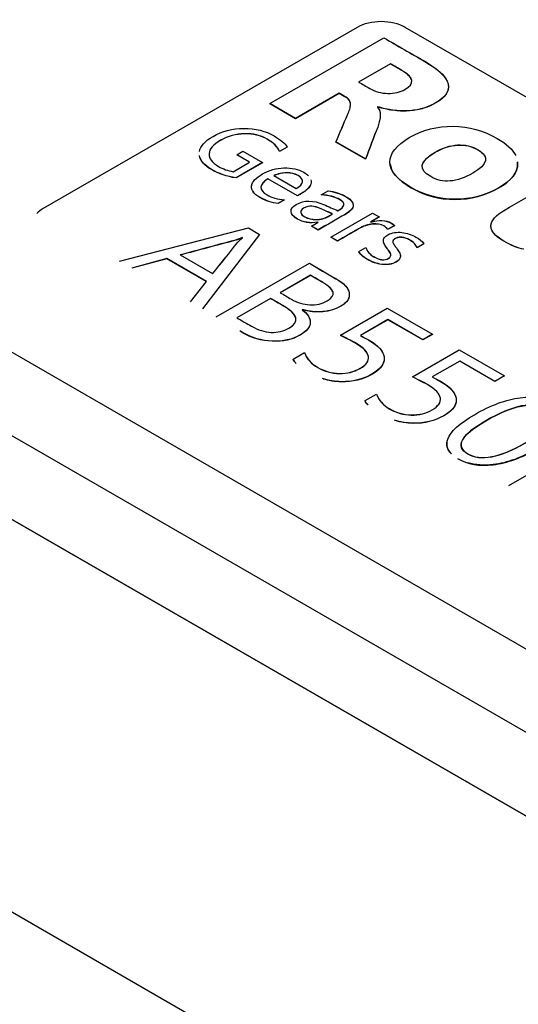
# Model space of a CAD drawing. Units: millimetres. Extents: x 0 to 530, y -57 to 292.
# Drawn here: x 368 to 374, y 208 to 219 of the extents above; entities that cross this region are included whole.
import ezdxf

# ---------------------------------------------------------------- set-up
doc = ezdxf.new("R2010")
doc.units = ezdxf.units.MM
for name, color, linetype in [('12BZ100000001_', 7, 'Continuous'), ('21B0Z10000002', 7, 'Continuous'), ('700BM00000101', 7, 'Continuous'), ('Default', 7, 'Continuous')]:
    doc.layers.add(name, color=color, linetype=linetype)

# ---------------------------------------------------------------- blocks, each defined once
blk = doc.blocks.new('SE6')
at = {"layer": '12BZ100000001_', "color": 7, "linetype": 'Continuous'}
for p, q in [((360.789, 217.513), (378.891, 207.062)), ((378.891, 202.46), (360.789, 212.911))]:
    blk.add_line(p, q, dxfattribs=at)
at = {"layer": '21B0Z10000002', "color": 7, "linetype": 'Continuous'}
for p, q in [((377.83, 208.654), (361.849, 217.881)), ((363.741, 217.768), (376.787, 210.236)), ((377.83, 207.674), (361.849, 216.901))]:
    blk.add_line(p, q, dxfattribs=at)
at = {"layer": '700BM00000101', "color": 7, "linetype": 'Continuous'}
for p, q in [((372.032, 219.122), (368.355, 216.999)), ((379.668, 215.039), (372.597, 219.122)), ((371.009, 218.228), (372.346, 219)), ((372.422, 218.696), (372.05, 218.481)), ((372.422, 218.694), (372.05, 218.479)), ((372.422, 218.696), (372.422, 218.694)), ((371.822, 218.349), (371.31, 218.054)), ((371.822, 218.348), (371.31, 218.052)), ((371.822, 218.349), (371.822, 218.348)), ((371.31, 218.054), (371.009, 218.228)), ((371.009, 218.228), (371.009, 218.226)), ((371.31, 218.052), (371.009, 218.226)), ((372.274, 218.192), (372.27, 218.189)), ((372.274, 218.19), (372.27, 218.188)), ((372.274, 218.192), (372.274, 218.19)), ((371.31, 218.054), (371.31, 218.052)), ((371.214, 217.72), (371.125, 217.669)), ((371.214, 217.718), (371.125, 217.667)), ((371.214, 217.72), (371.214, 217.718)), ((372.131, 217.58), (371.785, 217.78)), ((371.785, 217.78), (371.785, 217.778)), ((372.131, 217.578), (371.785, 217.778)), ((370.623, 217.628), (370.695, 217.67)), ((370.773, 217.542), (370.623, 217.628)), ((370.623, 217.628), (370.623, 217.627)), ((370.771, 217.541), (370.623, 217.627)), ((370.695, 217.67), (370.925, 217.537)), ((371.125, 217.669), (371.125, 217.667)), ((370.581, 217.431), (370.773, 217.542)), ((370.925, 217.537), (370.615, 217.358)), ((370.925, 217.536), (370.615, 217.357)), ((370.925, 217.537), (370.925, 217.536)), ((372.131, 217.58), (372.131, 217.578)), ((371.056, 217.386), (371.32, 217.233)), ((370.615, 217.358), (370.615, 217.357)), ((371.334, 217.149), (370.989, 217.348)), ((370.989, 217.348), (370.989, 217.346)), ((371.334, 217.147), (370.989, 217.346)), ((371.334, 217.149), (371.334, 217.147)), ((371.613, 217.16), (371.693, 217.207)), ((371.613, 217.16), (371.613, 217.159)), ((371.184, 217.101), (371.11, 217.059)), ((371.184, 217.1), (371.11, 217.057)), ((371.11, 217.059), (371.11, 217.057)), ((371.184, 217.101), (371.184, 217.1)), ((371.724, 216.664), (372.213, 216.946)), ((372.213, 216.946), (372.291, 216.901)), ((371.499, 216.794), (371.575, 216.838)), ((371.577, 216.749), (371.499, 216.794)), ((371.499, 216.794), (371.499, 216.793)), ((371.577, 216.747), (371.499, 216.793)), ((371.575, 216.838), (371.573, 216.839)), ((371.573, 216.839), (371.573, 216.838)), ((371.573, 216.837), (371.573, 216.838)), ((372.291, 216.901), (372.19, 216.843)), ((372.19, 216.843), (372.192, 216.842)), ((372.291, 216.899), (372.192, 216.842)), ((372.291, 216.901), (372.291, 216.899)), ((372.469, 216.8), (372.388, 216.753)), ((372.469, 216.798), (372.388, 216.752)), ((372.469, 216.8), (372.469, 216.798)), ((369.251, 216.383), (370.759, 216.771)), ((370.891, 216.694), (370.221, 215.823)), ((370.891, 216.693), (370.222, 215.823)), ((370.759, 216.771), (370.891, 216.694)), ((370.891, 216.694), (370.891, 216.693)), ((371.577, 216.749), (371.577, 216.747)), ((372.388, 216.753), (372.388, 216.752)), ((370.691, 216.656), (370.688, 216.658)), ((370.688, 216.658), (370.688, 216.656)), ((370.69, 216.655), (370.688, 216.656)), ((371.802, 216.619), (371.724, 216.664)), ((371.724, 216.664), (371.724, 216.662)), ((371.802, 216.617), (371.724, 216.662)), ((371.802, 216.619), (371.802, 216.617)), ((372.814, 216.587), (372.735, 216.541)), ((372.814, 216.585), (372.735, 216.54)), ((372.814, 216.587), (372.814, 216.585)), ((369.961, 216.455), (370.34, 216.236)), ((372.052, 216.495), (372.136, 216.544)), ((372.052, 216.495), (372.052, 216.493)), ((372.735, 216.541), (372.735, 216.54)), ((369.803, 216.413), (369.394, 216.301)), ((369.803, 216.411), (369.396, 216.3)), ((370.267, 216.145), (369.803, 216.413)), ((369.803, 216.413), (369.803, 216.411)), ((370.266, 216.144), (369.803, 216.411)), ((370.384, 215.729), (371.474, 216.358)), ((371.486, 216.217), (371.132, 216.013)), ((371.486, 216.216), (371.132, 216.011)), ((371.486, 216.217), (371.486, 216.216)), ((370.08, 215.905), (370.267, 216.145)), ((371.017, 215.946), (370.623, 215.719)), ((371.017, 215.945), (370.623, 215.717)), ((371.017, 215.946), (371.017, 215.945)), ((371.394, 215.815), (371.391, 215.813)), ((371.394, 215.813), (371.392, 215.812)), ((371.394, 215.815), (371.394, 215.813)), ((371.837, 215.514), (372.386, 215.831)), ((372.386, 215.831), (372.916, 215.526)), ((372.391, 215.698), (372.071, 215.513)), ((372.391, 215.696), (372.071, 215.511)), ((372.803, 215.46), (372.391, 215.698)), ((372.391, 215.698), (372.391, 215.696)), ((372.803, 215.459), (372.391, 215.696)), ((372.916, 215.526), (372.803, 215.46)), ((372.916, 215.524), (372.803, 215.459)), ((372.916, 215.526), (372.916, 215.524)), ((371.837, 215.514), (371.837, 215.513)), ((372.803, 215.46), (372.803, 215.459)), ((371.284, 215.234), (371.416, 215.311)), ((372.68, 215.028), (373.229, 215.345)), ((373.229, 215.345), (373.758, 215.039)), ((371.284, 215.234), (371.284, 215.233)), ((373.234, 215.211), (372.913, 215.026)), ((373.234, 215.21), (372.913, 215.025)), ((373.645, 214.974), (373.234, 215.211)), ((373.234, 215.211), (373.234, 215.21)), ((373.645, 214.972), (373.234, 215.21)), ((372.68, 215.028), (372.68, 215.026)), ((373.758, 215.039), (373.645, 214.974)), ((373.758, 215.037), (373.645, 214.972)), ((373.645, 214.974), (373.645, 214.972)), ((373.758, 215.039), (373.758, 215.037)), ((372.126, 214.748), (372.259, 214.825)), ((372.126, 214.748), (372.126, 214.746)), ((373.808, 213.752), (374.898, 214.381))]:
    blk.add_line(p, q, dxfattribs=at)
for centre, start_param, end_param in [((372.315, 218.958), 0.785398, 2.356194), ((368.638, 216.835), 2.356194, 2.660887)]:
    blk.add_ellipse(centre, major_axis=(0.4, 0), ratio=0.57735, start_param=start_param, end_param=end_param, dxfattribs=at)
for points, knots in [([(372.346, 218.999), (372.506, 218.907), (372.665, 218.815), (372.824, 218.723), (373.149, 218.535), (373.189, 218.371), (372.9, 218.205), (372.85, 218.184), (372.796, 218.169), (372.743, 218.155), (372.687, 218.146), (372.629, 218.142), (372.571, 218.139), (372.512, 218.142), (372.452, 218.15), (372.392, 218.159), (372.333, 218.171), (372.274, 218.19)], [0, 0, 0, 0, 0.283039, 0.283039, 0.283039, 0.692961, 0.692961, 0.771937, 0.771937, 0.771937, 0.84515, 0.84515, 0.84515, 0.919817, 0.919817, 0.919817, 1, 1, 1, 1]), ([(372.346, 219), (372.506, 218.908), (372.665, 218.816), (372.824, 218.725), (372.946, 218.654), (373.028, 218.587), (373.07, 218.523)], [0, 0, 0, 0, 0.2830391, 0.2830391, 0.2830391, 0.4373172, 0.4373172, 0.4373172, 0.4373172]), ([(372.05, 218.481), (372.093, 218.456), (372.137, 218.431), (372.18, 218.406), (372.245, 218.368), (372.315, 218.349), (372.392, 218.348), (372.47, 218.347), (372.537, 218.362), (372.71, 218.462), (372.698, 218.536), (372.558, 218.617), (372.513, 218.644), (372.468, 218.67), (372.422, 218.696)], [0, 0, 0, 0, 0.143522, 0.143522, 0.143522, 0.330999, 0.330999, 0.330999, 0.499143, 0.499143, 0.85011, 0.85011, 0.85011, 1, 1, 1, 1]), ([(372.669, 218.511), (372.657, 218.545), (372.621, 218.58), (372.558, 218.616), (372.513, 218.642), (372.468, 218.668), (372.422, 218.694)], [0.6935995, 0.6935995, 0.6935995, 0.6935995, 0.8501104, 0.8501104, 0.8501104, 1, 1, 1, 1]), ([(373.101, 218.448), (373.113, 218.371), (373.061, 218.299), (372.9, 218.206), (372.85, 218.185), (372.796, 218.171), (372.743, 218.156), (372.687, 218.147), (372.629, 218.144), (372.571, 218.141), (372.512, 218.143), (372.452, 218.152), (372.392, 218.16), (372.333, 218.173), (372.274, 218.192)], [0.4992861, 0.4992861, 0.4992861, 0.4992861, 0.6929614, 0.6929614, 0.7719373, 0.7719373, 0.7719373, 0.8451499, 0.8451499, 0.8451499, 0.9198171, 0.9198171, 0.9198171, 1, 1, 1, 1]), ([(371.785, 217.78), (371.83, 217.886), (371.875, 217.992), (371.921, 218.098), (371.931, 218.123), (371.939, 218.145), (371.946, 218.165), (371.953, 218.185), (371.955, 218.203), (371.955, 218.22), (371.955, 218.237), (371.951, 218.252), (371.943, 218.266), (371.936, 218.28), (371.922, 218.292), (371.903, 218.303), (371.876, 218.318), (371.849, 218.334), (371.822, 218.349)], [0, 0, 0, 0, 0.539558, 0.539558, 0.539558, 0.651436, 0.651436, 0.651436, 0.743095, 0.743095, 0.743095, 0.819248, 0.819248, 0.819248, 0.891376, 0.891376, 0.891376, 1, 1, 1, 1]), ([(371.785, 217.778), (371.83, 217.884), (371.875, 217.991), (371.921, 218.097), (371.931, 218.121), (371.939, 218.143), (371.946, 218.163), (371.953, 218.183), (371.955, 218.201), (371.955, 218.219), (371.955, 218.235), (371.951, 218.251), (371.943, 218.264), (371.936, 218.278), (371.922, 218.29), (371.903, 218.301), (371.876, 218.316), (371.849, 218.332), (371.822, 218.348)], [0, 0, 0, 0, 0.539558, 0.539558, 0.539558, 0.651436, 0.651436, 0.651436, 0.743095, 0.743095, 0.743095, 0.819248, 0.819248, 0.819248, 0.891376, 0.891376, 0.891376, 1, 1, 1, 1]), ([(372.27, 218.189), (372.284, 218.174), (372.294, 218.157), (372.298, 218.138), (372.303, 218.12), (372.305, 218.1), (372.302, 218.058), (372.299, 218.037), (372.293, 218.015), (372.287, 217.994), (372.281, 217.973), (372.274, 217.954), (372.225, 217.83), (372.178, 217.705), (372.131, 217.58)], [0, 0, 0, 0, 0.086389, 0.086389, 0.086389, 0.185627, 0.185627, 0.284864, 0.284864, 0.284864, 0.38459, 0.38459, 0.38459, 1, 1, 1, 1]), ([(372.27, 218.188), (372.284, 218.173), (372.294, 218.155), (372.298, 218.137), (372.3, 218.129), (372.302, 218.122), (372.303, 218.114)], [0, 0, 0, 0, 0.0863893, 0.0863893, 0.0863893, 0.1255467, 0.1255467, 0.1255467, 0.1255467]), ([(372.303, 218.07), (372.301, 218.052), (372.298, 218.033), (372.293, 218.014), (372.287, 217.992), (372.281, 217.972), (372.274, 217.953), (372.225, 217.828), (372.178, 217.703), (372.131, 217.578)], [0.1971067, 0.1971067, 0.1971067, 0.1971067, 0.2848639, 0.2848639, 0.2848639, 0.38459, 0.38459, 0.38459, 1, 1, 1, 1]), ([(372.659, 217.248), (372.5, 217.34), (372.419, 217.438), (372.416, 217.646), (372.491, 217.742), (372.802, 217.922), (372.973, 217.966), (373.341, 217.96), (373.513, 217.912), (373.784, 217.756), (373.856, 217.689), (373.89, 217.62)], [0, 0, 0, 0, 0.1208554, 0.1208554, 0.2417107, 0.2417107, 0.366782, 0.366782, 0.4918532, 0.4918532, 0.5770594, 0.5770594, 0.5770594, 0.5770594]), ([(370.187, 217.666), (370.197, 217.73), (370.25, 217.79), (370.451, 217.906), (370.571, 217.937), (370.706, 217.937), (370.841, 217.938), (370.96, 217.909), (371.137, 217.806), (371.187, 217.763), (371.214, 217.72)], [0.3413513, 0.3413513, 0.3413513, 0.3413513, 0.5067527, 0.5067527, 0.69096, 0.69096, 0.69096, 0.8700447, 0.8700447, 1, 1, 1, 1]), ([(371.125, 217.669), (371.105, 217.721), (371.057, 217.769), (370.904, 217.857), (370.815, 217.878), (370.713, 217.876), (370.612, 217.873), (370.519, 217.848), (370.348, 217.75), (370.303, 217.697), (370.299, 217.642), (370.295, 217.588), (370.332, 217.538), (370.463, 217.462), (370.52, 217.441), (370.581, 217.431)], [0, 0, 0, 0, 0.171526, 0.171526, 0.344594, 0.344594, 0.344594, 0.525185, 0.525185, 0.711145, 0.711145, 0.711145, 0.882559, 0.882559, 1, 1, 1, 1]), ([(371.125, 217.667), (371.105, 217.719), (371.057, 217.767), (370.904, 217.855), (370.815, 217.876), (370.713, 217.874), (370.612, 217.872), (370.519, 217.846), (370.348, 217.748), (370.303, 217.696), (370.299, 217.641), (370.298, 217.63), (370.299, 217.62), (370.301, 217.61)], [0, 0, 0, 0, 0.1715264, 0.1715264, 0.3445935, 0.3445935, 0.3445935, 0.5251848, 0.5251848, 0.711145, 0.711145, 0.711145, 0.7440703, 0.7440703, 0.7440703, 0.7440703]), ([(373.443, 217.692), (373.373, 217.732), (373.295, 217.749), (373.122, 217.738), (373.035, 217.711), (372.764, 217.554), (372.746, 217.458), (373.036, 217.291), (373.2, 217.305), (373.567, 217.517), (373.585, 217.609), (373.443, 217.692)], [0, 0, 0, 0, 0.125053, 0.125053, 0.250107, 0.250107, 0.512274, 0.512274, 0.762632, 0.762632, 1, 1, 1, 1]), ([(372.798, 217.472), (372.783, 217.53), (372.833, 217.592), (373.035, 217.709), (373.122, 217.737), (373.295, 217.748), (373.373, 217.73), (373.443, 217.69)], [0.5860586, 0.5860586, 0.5860586, 0.5860586, 0.7498935, 0.7498935, 0.8749467, 0.8749467, 1, 1, 1, 1]), ([(370.615, 217.358), (370.507, 217.375), (370.412, 217.408), (370.243, 217.506), (370.196, 217.56), (370.187, 217.62)], [0, 0, 0, 0, 0.1507858, 0.1507858, 0.3029827, 0.3029827, 0.3029827, 0.3029827]), ([(370.615, 217.357), (370.507, 217.374), (370.412, 217.407), (370.243, 217.504), (370.196, 217.558), (370.187, 217.618)], [0, 0, 0, 0, 0.1507858, 0.1507858, 0.3029827, 0.3029827, 0.3029827, 0.3029827]), ([(373.912, 217.546), (373.913, 217.539), (373.913, 217.533), (373.914, 217.422), (373.841, 217.328), (373.536, 217.152), (373.364, 217.106), (373.179, 217.107), (372.994, 217.107), (372.821, 217.154), (372.659, 217.248)], [0.6073836, 0.6073836, 0.6073836, 0.6073836, 0.615197, 0.615197, 0.7385407, 0.7385407, 0.8719762, 0.8719762, 0.8719762, 1, 1, 1, 1]), ([(372.659, 217.246), (372.821, 217.153), (372.994, 217.106), (373.179, 217.105), (373.364, 217.105), (373.536, 217.15), (373.841, 217.327), (373.914, 217.421), (373.913, 217.531), (373.913, 217.538), (373.912, 217.544)], [0, 0, 0, 0, 0.1280238, 0.1280238, 0.1280238, 0.2614593, 0.2614593, 0.384803, 0.384803, 0.3926164, 0.3926164, 0.3926164, 0.3926164]), ([(371.11, 217.059), (371.036, 217.066), (370.964, 217.09), (370.824, 217.17), (370.793, 217.214), (370.802, 217.311), (370.845, 217.358), (371.002, 217.449), (371.085, 217.472), (371.176, 217.475), (371.267, 217.478), (371.344, 217.461), (371.43, 217.411), (371.448, 217.398), (371.462, 217.384)], [0, 0, 0, 0, 0.1472105, 0.1472105, 0.2911075, 0.2911075, 0.4350046, 0.4350046, 0.5711784, 0.5711784, 0.5711784, 0.7041723, 0.7041723, 0.75, 0.75, 0.75, 0.75]), ([(371.32, 217.233), (371.365, 217.26), (371.389, 217.286), (371.393, 217.313), (371.396, 217.34), (371.379, 217.364), (371.304, 217.408), (371.26, 217.418), (371.155, 217.417), (371.105, 217.407), (371.056, 217.386)], [0, 0, 0, 0, 0.259734, 0.259734, 0.259734, 0.512508, 0.512508, 0.756254, 0.756254, 1, 1, 1, 1]), ([(371.388, 217.34), (371.381, 217.356), (371.365, 217.371), (371.304, 217.406), (371.26, 217.417), (371.155, 217.416), (371.105, 217.405), (371.056, 217.384)], [0.3512155, 0.3512155, 0.3512155, 0.3512155, 0.5125079, 0.5125079, 0.756254, 0.756254, 1, 1, 1, 1]), ([(371.11, 217.057), (371.036, 217.064), (370.964, 217.088), (370.824, 217.169), (370.793, 217.213), (370.798, 217.265), (370.798, 217.269), (370.799, 217.273)], [0, 0, 0, 0, 0.1472105, 0.1472105, 0.2911075, 0.2911075, 0.3033524, 0.3033524, 0.3033524, 0.3033524]), ([(370.989, 217.348), (370.936, 217.316), (370.908, 217.283), (370.905, 217.217), (370.929, 217.186), (371.033, 217.126), (371.102, 217.107), (371.184, 217.101)], [0, 0, 0, 0, 0.320475, 0.320475, 0.64095, 0.64095, 1, 1, 1, 1]), ([(370.989, 217.346), (370.936, 217.314), (370.908, 217.281), (370.906, 217.239), (370.908, 217.231), (370.911, 217.223)], [0, 0, 0, 0, 0.3204748, 0.3204748, 0.4044, 0.4044, 0.4044, 0.4044]), ([(371.492, 217.337), (371.496, 217.326), (371.496, 217.314), (371.488, 217.258), (371.448, 217.215), (371.375, 217.172), (371.361, 217.165), (371.348, 217.157), (371.334, 217.149)], [0.8009835, 0.8009835, 0.8009835, 0.8009835, 0.8366947, 0.8366947, 0.969217, 0.969217, 0.969217, 1, 1, 1, 1]), ([(371.492, 217.288), (371.48, 217.248), (371.441, 217.209), (371.375, 217.171), (371.361, 217.163), (371.348, 217.155), (371.334, 217.147)], [0.8494749, 0.8494749, 0.8494749, 0.8494749, 0.969217, 0.969217, 0.969217, 1, 1, 1, 1]), ([(371.693, 217.207), (371.771, 217.197), (371.842, 217.173), (372.019, 217.071), (372.016, 217.003), (371.895, 216.932), (371.789, 216.871), (371.683, 216.81), (371.577, 216.749)], [0, 0, 0, 0, 0.209471, 0.209471, 0.592741, 0.592741, 0.592741, 1, 1, 1, 1]), ([(371.693, 217.205), (371.771, 217.195), (371.842, 217.172), (372.019, 217.069), (372.016, 217.001), (371.895, 216.931), (371.789, 216.87), (371.683, 216.809), (371.577, 216.747)], [0, 0, 0, 0, 0.209471, 0.209471, 0.592741, 0.592741, 0.592741, 1, 1, 1, 1]), ([(371.808, 216.973), (371.891, 217.021), (371.899, 217.064), (371.773, 217.137), (371.7, 217.156), (371.613, 217.16)], [0, 0, 0, 0, 0.533333, 0.533333, 1, 1, 1, 1]), ([(371.808, 216.971), (371.891, 217.019), (371.899, 217.063), (371.773, 217.135), (371.7, 217.154), (371.613, 217.159)], [0, 0, 0, 0, 0.533333, 0.533333, 1, 1, 1, 1]), ([(373.984, 216.523), (373.917, 216.535), (373.84, 216.566), (373.545, 216.737), (373.549, 216.859), (373.765, 216.984), (373.91, 217.068), (374.056, 217.152), (374.202, 217.236)], [0, 0, 0, 0, 0.184267, 0.184267, 0.621081, 0.621081, 0.621081, 1, 1, 1, 1]), ([(371.573, 216.839), (371.48, 216.825), (371.401, 216.837), (371.286, 216.904), (371.261, 216.933), (371.257, 216.994), (371.278, 217.022), (371.412, 217.099), (371.519, 217.099), (371.641, 217.046), (371.697, 217.021), (371.752, 216.997), (371.808, 216.973)], [0, 0, 0, 0, 0.203523, 0.203523, 0.35268, 0.35268, 0.501837, 0.501837, 0.819987, 0.819987, 0.819987, 1, 1, 1, 1]), ([(371.746, 216.937), (371.701, 216.956), (371.656, 216.976), (371.612, 216.996), (371.57, 217.014), (371.534, 217.024), (371.503, 217.027), (371.471, 217.031), (371.439, 217.023), (371.383, 216.99), (371.372, 216.974), (371.373, 216.955)], [0, 0, 0, 0, 0.340633, 0.340633, 0.340633, 0.590502, 0.590502, 0.590502, 0.82732, 0.82732, 1, 1, 1, 1]), ([(371.746, 216.935), (371.701, 216.955), (371.656, 216.974), (371.612, 216.994), (371.57, 217.012), (371.534, 217.023), (371.503, 217.026), (371.471, 217.029), (371.439, 217.021), (371.383, 216.988), (371.372, 216.972), (371.373, 216.954)], [0, 0, 0, 0, 0.340633, 0.340633, 0.340633, 0.590502, 0.590502, 0.590502, 0.82732, 0.82732, 1, 1, 1, 1]), ([(371.573, 216.838), (371.48, 216.824), (371.401, 216.836), (371.296, 216.896), (371.272, 216.92), (371.263, 216.944)], [0, 0, 0, 0, 0.203523, 0.203523, 0.3225243, 0.3225243, 0.3225243, 0.3225243]), ([(371.373, 216.955), (371.375, 216.937), (371.391, 216.919), (371.458, 216.881), (371.503, 216.87), (371.556, 216.871), (371.608, 216.872), (371.655, 216.885), (371.697, 216.909), (371.713, 216.918), (371.729, 216.928), (371.746, 216.937)], [0, 0, 0, 0, 0.222038, 0.222038, 0.528236, 0.528236, 0.528236, 0.857984, 0.857984, 0.857984, 1, 1, 1, 1]), ([(371.373, 216.954), (371.375, 216.935), (371.391, 216.918), (371.458, 216.879), (371.503, 216.868), (371.556, 216.869), (371.608, 216.871), (371.655, 216.883), (371.697, 216.907), (371.713, 216.917), (371.729, 216.926), (371.746, 216.935)], [0, 0, 0, 0, 0.222038, 0.222038, 0.528236, 0.528236, 0.528236, 0.857984, 0.857984, 0.857984, 1, 1, 1, 1]), ([(372.388, 216.753), (372.385, 216.767), (372.37, 216.782), (372.311, 216.816), (372.268, 216.823), (372.214, 216.818), (372.16, 216.812), (372.106, 216.794), (372.051, 216.763), (371.968, 216.715), (371.885, 216.667), (371.802, 216.619)], [0, 0, 0, 0, 0.129221, 0.129221, 0.297323, 0.297323, 0.297323, 0.54444, 0.54444, 0.54444, 1, 1, 1, 1]), ([(372.388, 216.752), (372.385, 216.766), (372.37, 216.78), (372.311, 216.814), (372.268, 216.821), (372.214, 216.816), (372.16, 216.811), (372.106, 216.792), (372.051, 216.761), (371.968, 216.713), (371.885, 216.665), (371.802, 216.617)], [0, 0, 0, 0, 0.129221, 0.129221, 0.297323, 0.297323, 0.297323, 0.54444, 0.54444, 0.54444, 1, 1, 1, 1]), ([(372.192, 216.842), (372.238, 216.855), (372.282, 216.861), (372.323, 216.859), (372.366, 216.857), (372.401, 216.847), (372.449, 216.819), (372.463, 216.809), (372.469, 216.8)], [0, 0, 0, 0, 0.423121, 0.423121, 0.423121, 0.757387, 0.757387, 1, 1, 1, 1]), ([(372.192, 216.84), (372.238, 216.853), (372.282, 216.859), (372.323, 216.857), (372.366, 216.855), (372.401, 216.846), (372.449, 216.818), (372.463, 216.807), (372.469, 216.798)], [0, 0, 0, 0, 0.423121, 0.423121, 0.423121, 0.757387, 0.757387, 1, 1, 1, 1]), ([(373.984, 216.521), (373.917, 216.533), (373.84, 216.565), (373.638, 216.681), (373.588, 216.747), (373.602, 216.815)], [0, 0, 0, 0, 0.1842666, 0.1842666, 0.4242669, 0.4242669, 0.4242669, 0.4242669]), ([(372.136, 216.544), (372.147, 216.501), (372.178, 216.465), (372.298, 216.395), (372.355, 216.389), (372.414, 216.423), (372.422, 216.431), (372.425, 216.439), (372.428, 216.448), (372.429, 216.457), (372.423, 216.477), (372.417, 216.487), (372.409, 216.498), (372.401, 216.509), (372.393, 216.521), (372.383, 216.534), (372.37, 216.551), (372.359, 216.567), (372.352, 216.582), (372.345, 216.596), (372.341, 216.61), (372.34, 216.622), (372.34, 216.635), (372.345, 216.647), (372.353, 216.658), (372.361, 216.67), (372.375, 216.681), (372.417, 216.705), (372.442, 216.713), (372.499, 216.722), (372.528, 216.722), (372.557, 216.719), (372.586, 216.715), (372.615, 216.709), (372.644, 216.7), (372.672, 216.69), (372.698, 216.679), (372.765, 216.641), (372.795, 216.615), (372.814, 216.587)], [0, 0, 0, 0, 0.116331, 0.116331, 0.271783, 0.271783, 0.315648, 0.315648, 0.315648, 0.35148, 0.35148, 0.387311, 0.387311, 0.387311, 0.432757, 0.432757, 0.432757, 0.493355, 0.493355, 0.493355, 0.542469, 0.542469, 0.542469, 0.586227, 0.586227, 0.586227, 0.635962, 0.635962, 0.695884, 0.695884, 0.755807, 0.755807, 0.755807, 0.819512, 0.819512, 0.819512, 0.884016, 0.884016, 1, 1, 1, 1]), ([(370.688, 216.658), (370.652, 216.643), (370.622, 216.632), (370.598, 216.626), (370.385, 216.57), (370.173, 216.512), (369.961, 216.455)], [0, 0, 0, 0, 0.131592, 0.131592, 0.131592, 1, 1, 1, 1]), ([(370.688, 216.656), (370.652, 216.641), (370.622, 216.63), (370.598, 216.624), (370.385, 216.568), (370.173, 216.51), (369.961, 216.453)], [0, 0, 0, 0, 0.131592, 0.131592, 0.131592, 1, 1, 1, 1]), ([(370.34, 216.236), (370.439, 216.359), (370.537, 216.481), (370.635, 216.604), (370.645, 216.616), (370.664, 216.634), (370.691, 216.656)], [0, 0, 0, 0, 0.868684, 0.868684, 0.868684, 1, 1, 1, 1]), ([(370.34, 216.234), (370.439, 216.357), (370.537, 216.48), (370.635, 216.603), (370.645, 216.615), (370.664, 216.632), (370.691, 216.655)], [0, 0, 0, 0, 0.868684, 0.868684, 0.868684, 1, 1, 1, 1]), ([(372.735, 216.541), (372.722, 216.575), (372.693, 216.606), (372.631, 216.642), (372.616, 216.648), (372.586, 216.658), (372.571, 216.661), (372.542, 216.664), (372.529, 216.663), (372.516, 216.661), (372.502, 216.659), (372.491, 216.655), (372.468, 216.642), (372.46, 216.634), (372.456, 216.627), (372.452, 216.619), (372.451, 216.611), (372.453, 216.602), (372.455, 216.593), (372.46, 216.583), (372.468, 216.573), (372.475, 216.562), (372.483, 216.55), (372.493, 216.537), (372.506, 216.52), (372.518, 216.504), (372.526, 216.489), (372.535, 216.474), (372.539, 216.46), (372.54, 216.446), (372.541, 216.433), (372.538, 216.42), (372.53, 216.409), (372.523, 216.396), (372.509, 216.385), (372.465, 216.359), (372.438, 216.35), (372.41, 216.346), (372.382, 216.342), (372.352, 216.342), (372.323, 216.345), (372.293, 216.349), (372.264, 216.356), (372.206, 216.376), (372.179, 216.388), (372.103, 216.432), (372.07, 216.463), (372.052, 216.495)], [0, 0, 0, 0, 0.117257, 0.117257, 0.153686, 0.153686, 0.190116, 0.190116, 0.226545, 0.226545, 0.226545, 0.253448, 0.253448, 0.286928, 0.286928, 0.286928, 0.316793, 0.316793, 0.316793, 0.352883, 0.352883, 0.352883, 0.398329, 0.398329, 0.398329, 0.459903, 0.459903, 0.459903, 0.511448, 0.511448, 0.511448, 0.557245, 0.557245, 0.557245, 0.608714, 0.608714, 0.672014, 0.672014, 0.672014, 0.732205, 0.732205, 0.732205, 0.799757, 0.799757, 0.867309, 0.867309, 1, 1, 1, 1]), ([(372.422, 216.474), (372.419, 216.481), (372.415, 216.489), (372.409, 216.497), (372.401, 216.508), (372.393, 216.519), (372.383, 216.532), (372.37, 216.549), (372.359, 216.565), (372.352, 216.58), (372.349, 216.587), (372.346, 216.593), (372.344, 216.6)], [0.3618188, 0.3618188, 0.3618188, 0.3618188, 0.3873114, 0.3873114, 0.3873114, 0.4327567, 0.4327567, 0.4327567, 0.4933553, 0.4933553, 0.4933553, 0.5161437, 0.5161437, 0.5161437, 0.5161437]), ([(372.735, 216.54), (372.722, 216.574), (372.693, 216.604), (372.631, 216.64), (372.616, 216.647), (372.586, 216.656), (372.571, 216.659), (372.542, 216.662), (372.529, 216.662), (372.516, 216.66), (372.502, 216.657), (372.491, 216.653), (372.468, 216.64), (372.46, 216.633), (372.456, 216.625), (372.452, 216.617), (372.451, 216.609), (372.453, 216.6), (372.454, 216.596), (372.456, 216.592), (372.458, 216.587)], [0, 0, 0, 0, 0.117257, 0.117257, 0.1536863, 0.1536863, 0.1901157, 0.1901157, 0.226545, 0.226545, 0.226545, 0.2534483, 0.2534483, 0.2869279, 0.2869279, 0.2869279, 0.3167933, 0.3167933, 0.3167933, 0.3334612, 0.3334612, 0.3334612, 0.3334612]), ([(372.537, 216.462), (372.539, 216.456), (372.54, 216.451), (372.54, 216.445), (372.541, 216.432), (372.538, 216.419), (372.53, 216.407), (372.523, 216.395), (372.509, 216.383), (372.465, 216.358), (372.438, 216.349), (372.41, 216.344), (372.382, 216.34), (372.352, 216.34), (372.323, 216.344), (372.293, 216.347), (372.264, 216.354), (372.206, 216.374), (372.179, 216.387), (372.103, 216.43), (372.07, 216.461), (372.052, 216.493)], [0.4893317, 0.4893317, 0.4893317, 0.4893317, 0.5114484, 0.5114484, 0.5114484, 0.5572452, 0.5572452, 0.5572452, 0.6087137, 0.6087137, 0.6720139, 0.6720139, 0.6720139, 0.7322053, 0.7322053, 0.7322053, 0.7997571, 0.7997571, 0.8673089, 0.8673089, 1, 1, 1, 1]), ([(372.136, 216.542), (372.147, 216.499), (372.178, 216.463), (372.298, 216.394), (372.355, 216.387), (372.409, 216.418), (372.415, 216.422), (372.419, 216.427)], [0, 0, 0, 0, 0.1163312, 0.1163312, 0.2717827, 0.2717827, 0.2972302, 0.2972302, 0.2972302, 0.2972302]), ([(371.474, 216.358), (371.577, 216.298), (371.681, 216.238), (371.785, 216.178), (371.88, 216.124), (371.932, 216.067), (371.94, 216.008), (371.949, 215.949), (371.917, 215.899), (371.781, 215.82), (371.71, 215.798), (371.631, 215.791), (371.551, 215.784), (371.472, 215.792), (371.394, 215.815)], [0, 0, 0, 0, 0.282428, 0.282428, 0.282428, 0.500522, 0.500522, 0.500522, 0.687047, 0.687047, 0.843399, 0.843399, 0.843399, 1, 1, 1, 1]), ([(371.474, 216.357), (371.577, 216.297), (371.681, 216.237), (371.785, 216.177), (371.878, 216.123), (371.929, 216.068), (371.94, 216.01)], [0, 0, 0, 0, 0.2824278, 0.2824278, 0.2824278, 0.4959444, 0.4959444, 0.4959444, 0.4959444]), ([(371.132, 216.013), (371.176, 215.988), (371.22, 215.962), (371.263, 215.937), (371.334, 215.897), (371.406, 215.874), (371.48, 215.871), (371.554, 215.867), (371.622, 215.883), (371.79, 215.98), (371.773, 216.051), (371.633, 216.132), (371.584, 216.161), (371.535, 216.189), (371.486, 216.217)], [0, 0, 0, 0, 0.143063, 0.143063, 0.143063, 0.336126, 0.336126, 0.336126, 0.52135, 0.52135, 0.8395, 0.8395, 0.8395, 1, 1, 1, 1]), ([(371.748, 216.024), (371.736, 216.057), (371.698, 216.093), (371.633, 216.131), (371.584, 216.159), (371.535, 216.187), (371.486, 216.216)], [0.6917135, 0.6917135, 0.6917135, 0.6917135, 0.8394997, 0.8394997, 0.8394997, 1, 1, 1, 1]), ([(370.623, 215.719), (370.681, 215.686), (370.739, 215.652), (370.797, 215.619), (370.873, 215.575), (370.949, 215.551), (371.103, 215.545), (371.172, 215.561), (371.364, 215.671), (371.34, 215.76), (371.164, 215.861), (371.115, 215.89), (371.066, 215.918), (371.017, 215.946)], [0, 0, 0, 0, 0.166355, 0.166355, 0.166355, 0.336373, 0.336373, 0.506392, 0.506392, 0.859355, 0.859355, 0.859355, 1, 1, 1, 1]), ([(371.313, 215.719), (371.301, 215.763), (371.251, 215.81), (371.164, 215.86), (371.115, 215.888), (371.066, 215.916), (371.017, 215.945)], [0.6853705, 0.6853705, 0.6853705, 0.6853705, 0.8593546, 0.8593546, 0.8593546, 1, 1, 1, 1]), ([(371.94, 215.966), (371.931, 215.924), (371.899, 215.887), (371.781, 215.818), (371.71, 215.797), (371.631, 215.79), (371.551, 215.782), (371.472, 215.79), (371.394, 215.813)], [0.5452895, 0.5452895, 0.5452895, 0.5452895, 0.6870473, 0.6870473, 0.8433995, 0.8433995, 0.8433995, 1, 1, 1, 1]), ([(371.391, 215.811), (371.456, 215.764), (371.487, 215.714), (371.484, 215.661), (371.482, 215.609), (371.443, 215.56), (371.274, 215.463), (371.164, 215.438), (371.039, 215.444), (370.914, 215.449), (370.8, 215.481), (370.698, 215.54), (370.69, 215.545), (370.682, 215.55), (370.673, 215.555)], [0, 0, 0, 0, 0.1599589, 0.1599589, 0.1599589, 0.3226144, 0.3226144, 0.5253444, 0.5253444, 0.5253444, 0.7448515, 0.7448515, 0.7448515, 0.7646092, 0.7646092, 0.7646092, 0.7646092]), ([(371.483, 215.648), (371.474, 215.601), (371.435, 215.558), (371.274, 215.464), (371.164, 215.44), (371.039, 215.445), (370.914, 215.451), (370.8, 215.483), (370.698, 215.542), (370.686, 215.549), (370.673, 215.556), (370.66, 215.564)], [0.1753395, 0.1753395, 0.1753395, 0.1753395, 0.3226144, 0.3226144, 0.5253444, 0.5253444, 0.5253444, 0.7448515, 0.7448515, 0.7448515, 0.7749263, 0.7749263, 0.7749263, 0.7749263]), ([(371.416, 215.311), (371.443, 215.24), (371.495, 215.182), (371.65, 215.093), (371.734, 215.069), (371.825, 215.067), (371.916, 215.065), (371.997, 215.085), (372.141, 215.168), (372.173, 215.214), (372.165, 215.266), (372.157, 215.317), (372.108, 215.368), (371.988, 215.438), (371.927, 215.469), (371.837, 215.514)], [0, 0, 0, 0, 0.182433, 0.182433, 0.364866, 0.364866, 0.364866, 0.522463, 0.522463, 0.678475, 0.678475, 0.678475, 0.91865, 0.91865, 1, 1, 1, 1]), ([(371.416, 215.309), (371.443, 215.238), (371.495, 215.181), (371.65, 215.091), (371.734, 215.068), (371.825, 215.066), (371.916, 215.064), (371.997, 215.084), (372.141, 215.167), (372.173, 215.213), (372.165, 215.264), (372.157, 215.315), (372.108, 215.367), (371.988, 215.436), (371.927, 215.468), (371.837, 215.513)], [0, 0, 0, 0, 0.182433, 0.182433, 0.364866, 0.364866, 0.364866, 0.522463, 0.522463, 0.678475, 0.678475, 0.678475, 0.91865, 0.91865, 1, 1, 1, 1]), ([(372.071, 215.513), (372.106, 215.494), (372.138, 215.477), (372.284, 215.393), (372.345, 215.324), (372.35, 215.253), (372.356, 215.182), (372.307, 215.117), (372.099, 214.997), (371.979, 214.967), (371.846, 214.97), (371.771, 214.971), (371.698, 214.983), (371.627, 215.006)], [0, 0, 0, 0, 0.0508226, 0.0508226, 0.2606287, 0.2606287, 0.2606287, 0.4442024, 0.4442024, 0.6343091, 0.6343091, 0.6343091, 0.745869, 0.745869, 0.745869, 0.745869]), ([(372.071, 215.511), (372.106, 215.493), (372.138, 215.475), (372.277, 215.395), (372.338, 215.33), (372.349, 215.263)], [0, 0, 0, 0, 0.0508226, 0.0508226, 0.2485599, 0.2485599, 0.2485599, 0.2485599]), ([(372.349, 215.219), (372.34, 215.16), (372.291, 215.106), (372.099, 214.995), (371.979, 214.966), (371.846, 214.968), (371.774, 214.97), (371.704, 214.981), (371.636, 215.001)], [0.2890293, 0.2890293, 0.2890293, 0.2890293, 0.4442024, 0.4442024, 0.6343091, 0.6343091, 0.6343091, 0.7414262, 0.7414262, 0.7414262, 0.7414262]), ([(372.259, 214.825), (372.285, 214.754), (372.337, 214.696), (372.492, 214.606), (372.577, 214.583), (372.667, 214.581), (372.759, 214.579), (372.84, 214.599), (372.984, 214.682), (373.016, 214.728), (373.008, 214.779), (372.999, 214.83), (372.951, 214.882), (372.83, 214.952), (372.77, 214.983), (372.68, 215.028)], [0, 0, 0, 0, 0.182549, 0.182549, 0.365098, 0.365098, 0.365098, 0.522764, 0.522764, 0.678845, 0.678845, 0.678845, 0.918744, 0.918744, 1, 1, 1, 1]), ([(372.259, 214.823), (372.285, 214.752), (372.337, 214.694), (372.492, 214.605), (372.577, 214.581), (372.667, 214.579), (372.759, 214.577), (372.84, 214.597), (372.984, 214.68), (373.016, 214.726), (373.008, 214.778), (372.999, 214.829), (372.951, 214.88), (372.83, 214.95), (372.77, 214.981), (372.68, 215.026)], [0, 0, 0, 0, 0.182549, 0.182549, 0.365098, 0.365098, 0.365098, 0.522764, 0.522764, 0.678845, 0.678845, 0.678845, 0.918744, 0.918744, 1, 1, 1, 1]), ([(372.913, 215.026), (372.949, 215.008), (372.981, 214.991), (373.126, 214.907), (373.188, 214.837), (373.193, 214.766), (373.199, 214.695), (373.149, 214.63), (372.942, 214.51), (372.822, 214.481), (372.689, 214.483), (372.614, 214.485), (372.541, 214.497), (372.47, 214.519)], [0, 0, 0, 0, 0.0508541, 0.0508541, 0.2607902, 0.2607902, 0.2607902, 0.4442198, 0.4442198, 0.6341772, 0.6341772, 0.6341772, 0.7453586, 0.7453586, 0.7453586, 0.7453586]), ([(372.913, 215.025), (372.949, 215.006), (372.981, 214.989), (373.119, 214.909), (373.18, 214.844), (373.192, 214.777)], [0, 0, 0, 0, 0.0508541, 0.0508541, 0.248586, 0.248586, 0.248586, 0.248586]), ([(373.192, 214.732), (373.182, 214.674), (373.134, 214.62), (372.942, 214.509), (372.822, 214.479), (372.689, 214.482), (372.617, 214.483), (372.547, 214.494), (372.479, 214.515)], [0.2891342, 0.2891342, 0.2891342, 0.2891342, 0.4442198, 0.4442198, 0.6341772, 0.6341772, 0.6341772, 0.7408933, 0.7408933, 0.7408933, 0.7408933]), ([(373.138, 214.123), (373.086, 214.174), (373.071, 214.232), (373.095, 214.298), (373.127, 214.387), (373.232, 214.482), (373.601, 214.695), (373.779, 214.761), (374.104, 214.803), (374.246, 214.779), (374.441, 214.666), (374.484, 214.617), (374.494, 214.564)], [0.0264117, 0.0264117, 0.0264117, 0.0264117, 0.1006925, 0.1006925, 0.1006925, 0.2223592, 0.2223592, 0.356092, 0.356092, 0.4898248, 0.4898248, 0.5749201, 0.5749201, 0.5749201, 0.5749201]), ([(374.252, 214.652), (374.096, 214.743), (373.859, 214.696), (373.246, 214.342), (373.175, 214.212), (373.479, 214.037), (373.705, 214.08), (374.199, 214.365), (374.303, 214.458), (374.321, 214.533)], [0, 0, 0, 0, 0.2621915, 0.2621915, 0.5072444, 0.5072444, 0.7493869, 0.7493869, 0.9037913, 0.9037913, 0.9037913, 0.9037913]), ([(374.321, 214.531), (374.303, 214.456), (374.199, 214.363), (373.705, 214.078), (373.479, 214.035), (373.175, 214.211), (373.246, 214.341), (373.859, 214.695), (374.096, 214.741), (374.252, 214.651)], [0.0962087, 0.0962087, 0.0962087, 0.0962087, 0.2506131, 0.2506131, 0.4927556, 0.4927556, 0.7378085, 0.7378085, 1, 1, 1, 1]), ([(373.209, 214.069), (373.325, 214.002), (373.464, 213.978), (373.789, 214.016), (373.962, 214.079), (374.363, 214.31), (374.478, 214.421), (374.494, 214.517)], [0, 0, 0, 0, 0.1270456, 0.1270456, 0.2540912, 0.2540912, 0.4015472, 0.4015472, 0.4015472, 0.4015472]), ([(374.494, 214.519), (374.478, 214.422), (374.363, 214.312), (373.962, 214.081), (373.789, 214.017), (373.517, 213.986), (373.418, 213.993), (373.329, 214.019)], [0.5984528, 0.5984528, 0.5984528, 0.5984528, 0.7459088, 0.7459088, 0.8729544, 0.8729544, 0.958788, 0.958788, 0.958788, 0.958788])]:
    blk.add_open_spline(points, degree=3, knots=knots, dxfattribs=at)
for points in [[(373.443, 217.69), (373.517, 217.647), (373.548, 217.601), (373.534, 217.552)], [(372.419, 217.522), (372.429, 217.425), (372.509, 217.333), (372.659, 217.246)], [(371.391, 215.813), (371.444, 215.775), (371.474, 215.734), (371.482, 215.692)], [(371.32, 215.183), (371.303, 215.201), (371.291, 215.218), (371.284, 215.234)], [(371.317, 215.185), (371.301, 215.202), (371.29, 215.218), (371.284, 215.233)], [(372.162, 214.697), (372.145, 214.715), (372.133, 214.732), (372.126, 214.748)], [(372.159, 214.699), (372.144, 214.715), (372.133, 214.731), (372.126, 214.746)], [(373.086, 214.259), (373.079, 214.21), (373.095, 214.165), (373.135, 214.125)]]:
    blk.add_open_spline(points, degree=3, dxfattribs=at)

msp = doc.modelspace()

# ---------------------------------------------------------------- block references
at = {"layer": 'Default'}
msp.add_blockref('SE6', (0, 0), dxfattribs=at)

doc.saveas('drawing.dxf')
